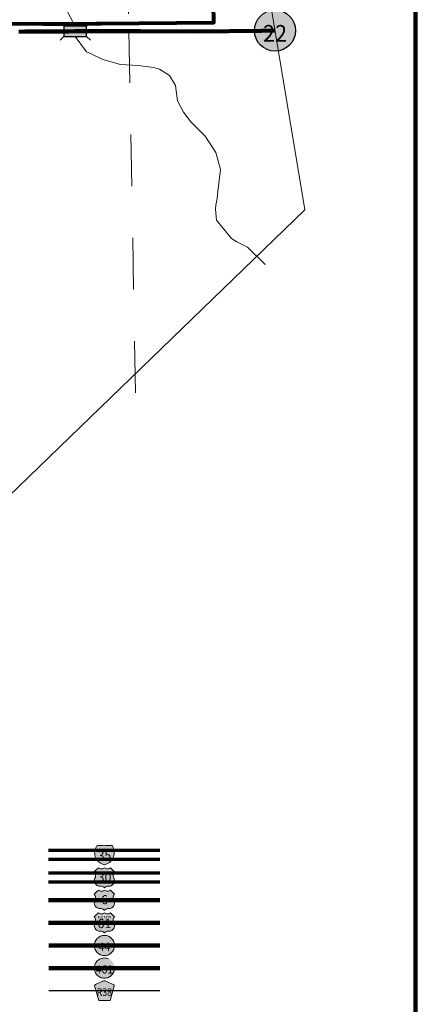
# Model space of a CAD drawing. Extents: x 287.84 to 292.64, y 100.83 to 105.63.
# Drawn here: x 291.77 to 292.54, y 102.53 to 104.44 of the extents above; entities that cross this region are included whole.
import ezdxf
from ezdxf.enums import TextEntityAlignment as Align

# ---------------------------------------------------------------- set-up
doc = ezdxf.new("R2010")
doc.units = ezdxf.units.MI
doc.header["$MEASUREMENT"] = 0
doc.linetypes.add('DASHED', pattern=[0.187, 0.125, -0.062])
doc.linetypes.add('DOT', pattern=[0.025, 0.005, -0.02])
for name, color, linetype, lineweight in [('tdCiCorpBndry', 7, 'Continuous', 80), ('tdCiCorpBndryPart', 40, 'DASHED', 80), ('tdCiHydroRiver', 162, 'Continuous', 13), ('tdCiMapFrame', 7, 'Continuous', 0), ('tdCiMapPltShpe', 31, 'Continuous', 13), ('tdCiMapTitleBlock', 7, 'Continuous', 0), ('tdCiPriCL', 1, 'Continuous', 13), ('tdCiPriNonDiv', 1, 'Continuous', 200), ('tdCiSectLine', 7, 'DOT', 13), ('tdCiShieldPriStRte', 7, 'Continuous', 0), ('tdCiStrucDataPriNonDiv', 7, 'Continuous', 0)]:
    doc.layers.add(name, color=color, linetype=linetype, lineweight=lineweight)
doc.styles.add('Straight CC', font='verdana.ttf')
doc.styles.add('Style-Franklin Gothic Book', font='FRABK.TTF')
doc.styles.add('Style-GEOMETRICFUTURA_211_L', font='GEOMETRICFUTURA_211_L.shx')
doc.styles.add('Style-Trebuchet MS', font='trebuc.ttf')

# ---------------------------------------------------------------- blocks, each defined once
blk = doc.blocks.new('TBLOCK')
at = {"layer": 'tdCiMapTitleBlock', "linetype": 'Continuous', "lineweight": 30}
for color, points in [(1, [(-0.5835, 1.9005), (-0.6199, 1.9005), (-0.6191, 1.9031), (-0.618, 1.9056), (-0.6165, 1.908), (-0.6156, 1.9093), (-0.6129, 1.9087), (-0.6101, 1.9083), (-0.6074, 1.9083), (-0.6046, 1.9086), (-0.6017, 1.9093), (-0.599, 1.9087), (-0.5963, 1.9083), (-0.5935, 1.9083), (-0.5908, 1.9086), (-0.5879, 1.9093), (-0.5863, 1.9071), (-0.585, 1.9046), (-0.584, 1.9021)]), (162, [(-0.6017, 1.8714), (-0.6044, 1.8721), (-0.607, 1.8732), (-0.6094, 1.8745), (-0.6117, 1.8761), (-0.6137, 1.8779), (-0.6156, 1.88), (-0.6172, 1.8822), (-0.6185, 1.8847), (-0.6195, 1.8872), (-0.6202, 1.8899), (-0.6206, 1.8927), (-0.6207, 1.8954), (-0.6204, 1.8982), (-0.6199, 1.9005), (-0.5835, 1.9005), (-0.583, 1.8978), (-0.5828, 1.895), (-0.5829, 1.8922), (-0.5833, 1.8895), (-0.5841, 1.8869), (-0.5852, 1.8843), (-0.5865, 1.8819), (-0.5881, 1.8796), (-0.59, 1.8776), (-0.5921, 1.8758), (-0.5944, 1.8743), (-0.5969, 1.873), (-0.5994, 1.872)])]:
    blk.add_hatch(color=color, dxfattribs=at).paths.add_polyline_path(points)
at = {"layer": 'tdCiMapTitleBlock', "linetype": 'Continuous', "lineweight": 13}
for color, points in [(7, [(-0.6017, 1.8266), (-0.6029, 1.8278), (-0.6042, 1.8287), (-0.6058, 1.8294), (-0.6074, 1.8298), (-0.6088, 1.8299), (-0.6105, 1.8299), (-0.6123, 1.8301), (-0.614, 1.8306), (-0.6157, 1.8313), (-0.6172, 1.8323), (-0.6185, 1.8335), (-0.6196, 1.835), (-0.6205, 1.8366), (-0.621, 1.8383), (-0.6213, 1.8401), (-0.6212, 1.8419), (-0.6209, 1.8437), (-0.6202, 1.8454), (-0.6193, 1.8475), (-0.6189, 1.8493), (-0.6187, 1.8511), (-0.6189, 1.8529), (-0.6194, 1.8546), (-0.6201, 1.8563), (-0.6213, 1.8579), (-0.6174, 1.8618), (-0.6135, 1.8657), (-0.6122, 1.8647), (-0.6107, 1.8641), (-0.6091, 1.8636), (-0.6074, 1.8635), (-0.6057, 1.8637), (-0.6042, 1.8642), (-0.6027, 1.865), (-0.6017, 1.8657), (-0.6004, 1.8647), (-0.5989, 1.8641), (-0.5972, 1.8636), (-0.5955, 1.8635), (-0.5939, 1.8637), (-0.5923, 1.8642), (-0.5909, 1.865), (-0.5899, 1.8657), (-0.5822, 1.8579), (-0.5832, 1.8565), (-0.584, 1.8548), (-0.5845, 1.8531), (-0.5847, 1.8513), (-0.5846, 1.8495), (-0.5842, 1.8477), (-0.5836, 1.8461), (-0.5827, 1.8442), (-0.5823, 1.8424), (-0.5822, 1.8406), (-0.5823, 1.8388), (-0.5828, 1.8371), (-0.5836, 1.8354), (-0.5846, 1.8339), (-0.5858, 1.8326), (-0.5873, 1.8316), (-0.5889, 1.8307), (-0.5906, 1.8302), (-0.5924, 1.83), (-0.5947, 1.8299), (-0.5963, 1.8298), (-0.5979, 1.8293), (-0.5994, 1.8286), (-0.6007, 1.8276)]), (7, [(-0.6017, 1.7831), (-0.6029, 1.7843), (-0.6042, 1.7853), (-0.6058, 1.786), (-0.6074, 1.7864), (-0.6088, 1.7865), (-0.6105, 1.7865), (-0.6123, 1.7866), (-0.614, 1.7871), (-0.6157, 1.7878), (-0.6172, 1.7888), (-0.6185, 1.7901), (-0.6196, 1.7915), (-0.6205, 1.7931), (-0.621, 1.7948), (-0.6213, 1.7966), (-0.6212, 1.7984), (-0.6209, 1.8002), (-0.6202, 1.8019), (-0.6193, 1.804), (-0.6189, 1.8058), (-0.6187, 1.8076), (-0.6189, 1.8094), (-0.6194, 1.8112), (-0.6201, 1.8128), (-0.6213, 1.8145), (-0.6174, 1.8184), (-0.6135, 1.8222), (-0.6122, 1.8213), (-0.6107, 1.8206), (-0.6091, 1.8202), (-0.6074, 1.8201), (-0.6057, 1.8203), (-0.6042, 1.8208), (-0.6027, 1.8215), (-0.6017, 1.8222), (-0.6004, 1.8213), (-0.5989, 1.8206), (-0.5972, 1.8202), (-0.5955, 1.8201), (-0.5939, 1.8203), (-0.5923, 1.8208), (-0.5909, 1.8215), (-0.5899, 1.8222), (-0.5822, 1.8145), (-0.5832, 1.813), (-0.584, 1.8114), (-0.5845, 1.8096), (-0.5847, 1.8078), (-0.5846, 1.806), (-0.5842, 1.8043), (-0.5836, 1.8026), (-0.5827, 1.8007), (-0.5823, 1.799), (-0.5822, 1.7972), (-0.5823, 1.7954), (-0.5828, 1.7936), (-0.5836, 1.792), (-0.5846, 1.7905), (-0.5858, 1.7892), (-0.5873, 1.7881), (-0.5889, 1.7873), (-0.5906, 1.7867), (-0.5924, 1.7865), (-0.5947, 1.7865), (-0.5963, 1.7863), (-0.5979, 1.7859), (-0.5994, 1.7851), (-0.6007, 1.7842)]), (7, [(-0.6017, 1.7394), (-0.6029, 1.7406), (-0.6042, 1.7415), (-0.6058, 1.7422), (-0.6074, 1.7426), (-0.6088, 1.7428), (-0.6105, 1.7428), (-0.6123, 1.7429), (-0.614, 1.7434), (-0.6157, 1.7441), (-0.6172, 1.7451), (-0.6185, 1.7463), (-0.6196, 1.7478), (-0.6205, 1.7494), (-0.621, 1.7511), (-0.6213, 1.7529), (-0.6212, 1.7547), (-0.6209, 1.7565), (-0.6202, 1.7582), (-0.6193, 1.7603), (-0.6189, 1.7621), (-0.6187, 1.7639), (-0.6189, 1.7657), (-0.6194, 1.7674), (-0.6201, 1.7691), (-0.6213, 1.7708), (-0.6174, 1.7746), (-0.6135, 1.7785), (-0.6122, 1.7776), (-0.6107, 1.7769), (-0.6091, 1.7765), (-0.6074, 1.7763), (-0.6057, 1.7765), (-0.6042, 1.777), (-0.6027, 1.7778), (-0.6017, 1.7785), (-0.6004, 1.7776), (-0.5989, 1.7769), (-0.5972, 1.7765), (-0.5955, 1.7763), (-0.5939, 1.7765), (-0.5923, 1.777), (-0.5909, 1.7778), (-0.5899, 1.7785), (-0.5822, 1.7708), (-0.5832, 1.7693), (-0.584, 1.7677), (-0.5845, 1.7659), (-0.5847, 1.7641), (-0.5846, 1.7623), (-0.5842, 1.7606), (-0.5836, 1.7589), (-0.5827, 1.757), (-0.5823, 1.7552), (-0.5822, 1.7534), (-0.5823, 1.7516), (-0.5828, 1.7499), (-0.5836, 1.7482), (-0.5846, 1.7467), (-0.5858, 1.7454), (-0.5873, 1.7444), (-0.5889, 1.7435), (-0.5906, 1.743), (-0.5924, 1.7428), (-0.5947, 1.7428), (-0.5963, 1.7426), (-0.5979, 1.7422), (-0.5994, 1.7414), (-0.6007, 1.7404)]), (151, [(-0.6128, 1.609), (-0.6204, 1.6351), (-0.6207, 1.6363), (-0.6208, 1.6369), (-0.6208, 1.6376), (-0.6204, 1.6386), (-0.6197, 1.6393), (-0.6188, 1.64), (-0.6034, 1.6466), (-0.6027, 1.6468), (-0.6017, 1.6469), (-0.6008, 1.6468), (-0.6001, 1.6466), (-0.5846, 1.64), (-0.5837, 1.6393), (-0.5831, 1.6386), (-0.5827, 1.6376), (-0.5827, 1.6369), (-0.5827, 1.6363), (-0.5907, 1.609), (-0.6017, 1.609)])]:
    blk.add_hatch(color=color, dxfattribs=at).paths.add_polyline_path(points)
h = blk.add_hatch(color=7, dxfattribs=at)
edge = h.paths.add_edge_path()
edge.add_arc((-0.6017, 1.7152), 0.0195, 0, 360)
at = {"layer": 'tdCiMapTitleBlock', "linetype": 'DOT', "lineweight": 13}
h = blk.add_hatch(color=7, dxfattribs=at)
edge = h.paths.add_edge_path()
edge.add_arc((-0.6017, 1.6715), 0.0195, 0, 360)
at = {"layer": 'tdCiMapTitleBlock', "color": 204, "linetype": 'Continuous', "lineweight": 70}
for p, q in [((-0.4945, 1.8989), (-0.71, 1.8989)), ((-0.71, 1.8819), (-0.4945, 1.8819))]:
    blk.add_line(p, q, dxfattribs=at)
at = {"layer": 'tdCiMapTitleBlock', "color": 7, "linetype": 'Continuous', "lineweight": 0}
blk.add_line((-0.6199, 1.9005), (-0.5835, 1.9005), dxfattribs=at)
at = {"layer": 'tdCiMapTitleBlock', "color": 1, "linetype": 'Continuous', "lineweight": 70}
for p, q in [((-0.7099, 1.8558), (-0.4945, 1.8558)), ((-0.4945, 1.8376), (-0.7099, 1.8376))]:
    blk.add_line(p, q, dxfattribs=at)
at = {"layer": 'tdCiMapTitleBlock', "color": 1, "linetype": 'Continuous', "lineweight": 100}
for p, q in [((-0.7098, 1.8027), (-0.4945, 1.8027)), ((-0.4944, 1.759), (-0.7097, 1.759)), ((-0.7096, 1.7152), (-0.4944, 1.7152)), ((-0.4943, 1.6715), (-0.7095, 1.6715))]:
    blk.add_line(p, q, dxfattribs=at)
at = {"layer": 'tdCiMapTitleBlock', "color": 241, "linetype": 'Continuous', "lineweight": 30}
blk.add_line((-0.7094, 1.6278), (-0.4943, 1.6278), dxfattribs=at)
at = {"layer": 'tdCiMapTitleBlock', "color": 7, "linetype": 'Continuous', "lineweight": 13}
for points in [[(-0.6088, 1.9083), (-0.6074, 1.9083), (-0.6046, 1.9086), (-0.6017, 1.9093), (-0.599, 1.9087), (-0.5963, 1.9083), (-0.5935, 1.9083), (-0.5908, 1.9086), (-0.5879, 1.9093), (-0.5863, 1.9071), (-0.585, 1.9046), (-0.584, 1.9021), (-0.5835, 1.9005), (-0.583, 1.8978), (-0.5828, 1.895), (-0.5829, 1.8922), (-0.5833, 1.8895), (-0.5841, 1.8869), (-0.5852, 1.8843), (-0.5865, 1.8819), (-0.5881, 1.8796), (-0.59, 1.8776), (-0.5921, 1.8758), (-0.5944, 1.8743), (-0.5969, 1.873), (-0.5994, 1.872), (-0.6017, 1.8714), (-0.6044, 1.8721), (-0.607, 1.8732), (-0.6094, 1.8745), (-0.6117, 1.8761), (-0.6137, 1.8779), (-0.6156, 1.88), (-0.6172, 1.8822), (-0.6185, 1.8847), (-0.6195, 1.8872), (-0.6202, 1.8899), (-0.6206, 1.8927), (-0.6207, 1.8954), (-0.6204, 1.8982), (-0.6199, 1.9005), (-0.6191, 1.9031), (-0.618, 1.9056), (-0.6165, 1.908), (-0.6156, 1.9093), (-0.6129, 1.9087), (-0.6101, 1.9083), (-0.6088, 1.9083)], [(-0.6174, 1.8618), (-0.6135, 1.8657), (-0.6122, 1.8647), (-0.6107, 1.8641), (-0.6091, 1.8636), (-0.6074, 1.8635), (-0.6057, 1.8637), (-0.6042, 1.8642), (-0.6027, 1.865), (-0.6017, 1.8657), (-0.6004, 1.8647), (-0.5989, 1.8641), (-0.5972, 1.8636), (-0.5955, 1.8635), (-0.5939, 1.8637), (-0.5923, 1.8642), (-0.5909, 1.865), (-0.5899, 1.8657), (-0.5822, 1.8579), (-0.5832, 1.8565), (-0.584, 1.8548), (-0.5845, 1.8531), (-0.5847, 1.8513), (-0.5846, 1.8495), (-0.5842, 1.8477), (-0.5836, 1.8461), (-0.5827, 1.8442), (-0.5823, 1.8424), (-0.5822, 1.8406), (-0.5823, 1.8388), (-0.5828, 1.8371), (-0.5836, 1.8354), (-0.5846, 1.8339), (-0.5858, 1.8326), (-0.5873, 1.8316), (-0.5889, 1.8307), (-0.5906, 1.8302), (-0.5924, 1.83), (-0.5947, 1.8299), (-0.5963, 1.8298), (-0.5979, 1.8293), (-0.5994, 1.8286), (-0.6007, 1.8276), (-0.6017, 1.8266), (-0.6029, 1.8278), (-0.6042, 1.8287), (-0.6058, 1.8294), (-0.6074, 1.8298), (-0.6088, 1.8299), (-0.6105, 1.8299), (-0.6123, 1.8301), (-0.614, 1.8306), (-0.6157, 1.8313), (-0.6172, 1.8323), (-0.6185, 1.8335), (-0.6196, 1.835), (-0.6205, 1.8366), (-0.621, 1.8383), (-0.6213, 1.8401), (-0.6212, 1.8419), (-0.6209, 1.8437), (-0.6202, 1.8454), (-0.6193, 1.8475), (-0.6189, 1.8493), (-0.6187, 1.8511), (-0.6189, 1.8529), (-0.6194, 1.8546), (-0.6201, 1.8563), (-0.6213, 1.8579), (-0.6174, 1.8618)], [(-0.6174, 1.8184), (-0.6135, 1.8222), (-0.6122, 1.8213), (-0.6107, 1.8206), (-0.6091, 1.8202), (-0.6074, 1.8201), (-0.6057, 1.8203), (-0.6042, 1.8208), (-0.6027, 1.8215), (-0.6017, 1.8222), (-0.6004, 1.8213), (-0.5989, 1.8206), (-0.5972, 1.8202), (-0.5955, 1.8201), (-0.5939, 1.8203), (-0.5923, 1.8208), (-0.5909, 1.8215), (-0.5899, 1.8222), (-0.5822, 1.8145), (-0.5832, 1.813), (-0.584, 1.8114), (-0.5845, 1.8096), (-0.5847, 1.8078), (-0.5846, 1.806), (-0.5842, 1.8043), (-0.5836, 1.8026), (-0.5827, 1.8007), (-0.5823, 1.799), (-0.5822, 1.7972), (-0.5823, 1.7954), (-0.5828, 1.7936), (-0.5836, 1.792), (-0.5846, 1.7905), (-0.5858, 1.7892), (-0.5873, 1.7881), (-0.5889, 1.7873), (-0.5906, 1.7867), (-0.5924, 1.7865), (-0.5947, 1.7865), (-0.5963, 1.7863), (-0.5979, 1.7859), (-0.5994, 1.7851), (-0.6007, 1.7842), (-0.6017, 1.7831), (-0.6029, 1.7843), (-0.6042, 1.7853), (-0.6058, 1.786), (-0.6074, 1.7864), (-0.6088, 1.7865), (-0.6105, 1.7865), (-0.6123, 1.7866), (-0.614, 1.7871), (-0.6157, 1.7878), (-0.6172, 1.7888), (-0.6185, 1.7901), (-0.6196, 1.7915), (-0.6205, 1.7931), (-0.621, 1.7948), (-0.6213, 1.7966), (-0.6212, 1.7984), (-0.6209, 1.8002), (-0.6202, 1.8019), (-0.6193, 1.804), (-0.6189, 1.8058), (-0.6187, 1.8076), (-0.6189, 1.8094), (-0.6194, 1.8112), (-0.6201, 1.8128), (-0.6213, 1.8145), (-0.6174, 1.8184)], [(-0.6174, 1.7746), (-0.6135, 1.7785), (-0.6122, 1.7776), (-0.6107, 1.7769), (-0.6091, 1.7765), (-0.6074, 1.7763), (-0.6057, 1.7765), (-0.6042, 1.777), (-0.6027, 1.7778), (-0.6017, 1.7785), (-0.6004, 1.7776), (-0.5989, 1.7769), (-0.5972, 1.7765), (-0.5955, 1.7763), (-0.5939, 1.7765), (-0.5923, 1.777), (-0.5909, 1.7778), (-0.5899, 1.7785), (-0.5822, 1.7708), (-0.5832, 1.7693), (-0.584, 1.7677), (-0.5845, 1.7659), (-0.5847, 1.7641), (-0.5846, 1.7623), (-0.5842, 1.7606), (-0.5836, 1.7589), (-0.5827, 1.757), (-0.5823, 1.7552), (-0.5822, 1.7534), (-0.5823, 1.7516), (-0.5828, 1.7499), (-0.5836, 1.7482), (-0.5846, 1.7467), (-0.5858, 1.7454), (-0.5873, 1.7444), (-0.5889, 1.7435), (-0.5906, 1.743), (-0.5924, 1.7428), (-0.5947, 1.7428), (-0.5963, 1.7426), (-0.5979, 1.7422), (-0.5994, 1.7414), (-0.6007, 1.7404), (-0.6017, 1.7394), (-0.6029, 1.7406), (-0.6042, 1.7415), (-0.6058, 1.7422), (-0.6074, 1.7426), (-0.6088, 1.7428), (-0.6105, 1.7428), (-0.6123, 1.7429), (-0.614, 1.7434), (-0.6157, 1.7441), (-0.6172, 1.7451), (-0.6185, 1.7463), (-0.6196, 1.7478), (-0.6205, 1.7494), (-0.621, 1.7511), (-0.6213, 1.7529), (-0.6212, 1.7547), (-0.6209, 1.7565), (-0.6202, 1.7582), (-0.6193, 1.7603), (-0.6189, 1.7621), (-0.6187, 1.7639), (-0.6189, 1.7657), (-0.6194, 1.7674), (-0.6201, 1.7691), (-0.6213, 1.7708), (-0.6174, 1.7746)], [(-0.6017, 1.609), (-0.6128, 1.609), (-0.6204, 1.6351), (-0.6207, 1.6363), (-0.6208, 1.6369), (-0.6208, 1.6376), (-0.6204, 1.6386), (-0.6197, 1.6393), (-0.6188, 1.64), (-0.6034, 1.6466), (-0.6027, 1.6468), (-0.6017, 1.6469), (-0.6008, 1.6468), (-0.6001, 1.6466), (-0.5846, 1.64), (-0.5837, 1.6393), (-0.5831, 1.6386), (-0.5827, 1.6376), (-0.5827, 1.6369), (-0.5827, 1.6363), (-0.5907, 1.609), (-0.6017, 1.609)]]:
    blk.add_lwpolyline(points, close=True, dxfattribs=at)
blk.add_circle((-0.6017, 1.7152), 0.0195, dxfattribs=at)
at = {"layer": 'tdCiMapTitleBlock', "color": 7, "linetype": 'DOT', "lineweight": 13}
blk.add_circle((-0.6017, 1.6715), 0.0195, dxfattribs=at)
at = {"layer": 'tdCiMapTitleBlock', "color": 7, "linetype": 'Continuous', "lineweight": 0, "line_spacing_factor": 0.6}
for s, insert, char_height, attachment_point, style in [('\\fTrebuchet MS|b0|i0|c00|p39;\\T1.090;35', (-0.6017, 1.8892), 0.017073, 5, 'Straight CC'), ('\\H1x;\\W0.941176;\\T1.096;461', (-0.6017, 1.6689), 0.015902, 5, 'Style-Trebuchet MS'), ('\\H1x;\\W0.84375;\\T1.010;R38', (-0.6017, 1.6175), 0.014779, 8, 'Style-Trebuchet MS')]:
    blk.add_mtext(s, dxfattribs=dict(at, insert=insert, char_height=char_height, attachment_point=attachment_point, style=style))
at = {"layer": 'tdCiMapTitleBlock', "color": 7, "linetype": 'Continuous', "lineweight": 13, "attachment_point": 5, "line_spacing_factor": 0.6}
for s, insert, char_height, style in [('\\fTrebuchet MS|b0|i0|c00|p39;\\T1.090;30', (-0.6015, 1.8473), 0.017346, 'Straight CC'), ('\\fTrebuchet MS|b0|i0|c00|p39;\\T1.000;6', (-0.6015, 1.8038), 0.017346, 'Straight CC'), ('\\H1x;\\W0.8;\\T1.081;BUSINESS', (-0.6017, 1.7699), 0.004919, 'Style-Franklin Gothic Book'), ('\\fTrebuchet MS|b0|i0|c00|p39;\\T1.090;61', (-0.6017, 1.7576), 0.017708, 'Straight CC')]:
    blk.add_mtext(s, dxfattribs=dict(at, insert=insert, char_height=char_height, style=style))
at = {"layer": 'tdCiMapTitleBlock', "color": 7, "linetype": 'Continuous', "lineweight": 100, "insert": (-0.6017, 1.7126), "char_height": 0.015924, "attachment_point": 5, "line_spacing_factor": 0.6, "style": 'Style-Trebuchet MS'}
blk.add_mtext('\\H1x;\\W0.941176;\\T1.096;44', dxfattribs=at)
at = {"layer": 'tdCiMapTitleBlock', "color": 7, "linetype": 'Continuous', "lineweight": 13, "style": 'Style-GEOMETRICFUTURA_211_L'}
for tag, p in [('TBLOCK_5637', (-0.9328, 2.0536)), ('TBLOCK_5636', (-0.8936, 2.0536)), ('TBLOCK_5722', (-0.8547, 2.0536))]:
    blk.add_attdef(tag, text='', height=0.014, dxfattribs=at).set_placement(p, align=Align.CENTER)
blk = doc.blocks.new('FR2323')
at = {"layer": 'tdCiMapFrame', "color": 40, "linetype": 'Continuous', "lineweight": 200}
blk.add_lwpolyline([(-4.6, 4.6), (-4.6, 0), (0, 0), (0, 4.6), (-4.6, 4.6)], dxfattribs=at)
blk = doc.blocks.new('SHIELD_ST_2')
at = {"layer": 'tdCiShieldPriStRte', "linetype": 'Continuous', "lineweight": 30}
h = blk.add_hatch(color=7, dxfattribs=at)
edge = h.paths.add_edge_path()
edge.add_arc((0, 0), 0.0398, 0, 360)
at = {"layer": 'tdCiShieldPriStRte', "color": 7, "linetype": 'Continuous', "lineweight": 30}
blk.add_circle((0, 0), 0.0398, dxfattribs=at)
at = {"layer": 'tdCiShieldPriStRte', "color": 7, "linetype": 'Continuous', "lineweight": 0, "insert": (0, -0.0054), "char_height": 0.032458, "attachment_point": 5, "line_spacing_factor": 0.6, "style": 'Style-Trebuchet MS'}
blk.add_mtext('\\H1x;\\W0.941176;\\T1.096;22', dxfattribs=at)
blk = doc.blocks.new('BR_PRI_NON_DIV')
at = {"layer": 'tdCiStrucDataPriNonDiv', "color": 7, "linetype": 'Continuous', "lineweight": 30}
for points in [[(0.022, 0.01), (-0.022, 0.01), (-0.0291, 0.0171)], [(-0.022, 0.01), (-0.022, 0), (-0.022, -0.01), (-0.0291, -0.0171)], [(0.022, -0.01), (0.022, 0), (0.022, 0.01), (0.0291, 0.0171)], [(-0.022, -0.01), (0.022, -0.01), (0.0291, -0.0171)]]:
    blk.add_lwpolyline(points, dxfattribs=at)
at = {"layer": 'tdCiStrucDataPriNonDiv', "color": 1, "linetype": 'Continuous', "lineweight": 200}
blk.add_lwpolyline([(-0.022, 0), (0, 0), (0.022, 0)], dxfattribs=at)
at = {"layer": 'tdCiStrucDataPriNonDiv', "color": 7, "linetype": 'Continuous', "lineweight": 30}
blk.add_solid([(-0.022, 0.01), (0.022, 0.01), (-0.022, -0.01), (0.022, -0.01)], dxfattribs=at)

msp = doc.modelspace()

# ---------------------------------------------------------------- linework, layer by layer
at = {"layer": 'tdCiCorpBndry', "color": 7, "linetype": 'Continuous', "lineweight": 80}
msp.add_lwpolyline([(291.3639, 104.4305), (291.8557, 104.4289), (292.1458, 104.4319), (292.1448, 104.4677)], dxfattribs=at)
at = {"layer": 'tdCiCorpBndryPart', "color": 40, "linetype": 'DASHED', "lineweight": 80}
msp.add_lwpolyline([(291.3639, 104.4305), (291.8557, 104.4289), (292.1458, 104.4319), (292.1448, 104.4677)], dxfattribs=at)
at = {"layer": 'tdCiHydroRiver', "color": 141, "linetype": 'Continuous', "lineweight": 13}
for points in [[(291.877, 104.4245), (291.858, 104.4603), (291.8536, 104.4824), (291.8558, 104.5073), (291.8652, 104.5297), (291.8711, 104.5618), (291.8673, 104.5963), (291.8661, 104.6246), (291.8717, 104.6452), (291.8723, 104.653), (291.8717, 104.6623), (291.8661, 104.6776), (291.8574, 104.69), (291.8431, 104.7137), (291.8007, 104.7697), (291.7715, 104.8055)], [(291.8774, 104.4045), (291.899, 104.3746), (291.9069, 104.3717), (291.9309, 104.3599), (291.9652, 104.3506), (291.9991, 104.3481), (292.029, 104.3447), (292.0403, 104.3413), (292.0599, 104.329), (292.0717, 104.3094), (292.0751, 104.2799), (292.0869, 104.2578), (292.1011, 104.2397), (292.1286, 104.2117), (292.1492, 104.1798), (292.1585, 104.1474), (292.1531, 104.1047), (292.1521, 104.0909), (292.1492, 104.0782), (292.1487, 104.0703), (292.1507, 104.0492), (292.1796, 104.0134), (292.1899, 104.0075), (292.2105, 103.9972), (292.2449, 103.9633)]]:
    msp.add_lwpolyline(points, dxfattribs=at)
at = {"layer": 'tdCiMapPltShpe', "color": 162, "linetype": 'Continuous', "lineweight": 13}
msp.add_lwpolyline([(288.2617, 105.17), (288.3166, 103.7124), (288.2351, 103.3986), (288.2491, 102.5804), (288.9948, 102.5437), (290.7391, 102.5569), (291.1935, 102.9787), (292.3219, 104.0691), (292.1566, 105.0609), (291.6805, 105.2129), (290.7747, 105.1534), (290.5627, 105.2108), (289.3288, 105.2293), (288.2617, 105.17)], close=True, dxfattribs=at)
at = {"layer": 'tdCiPriCL', "color": 1, "linetype": 'Continuous', "lineweight": 13}
msp.add_lwpolyline([(291.7683, 104.4138), (291.7801, 104.4139), (291.8077, 104.4141), (291.8612, 104.4144), (291.8651, 104.4144), (291.8774, 104.4145), (291.892, 104.4146), (291.9296, 104.4149), (291.9589, 104.4148), (292.0038, 104.4146), (292.1123, 104.4141), (292.2378, 104.4156), (292.2641, 104.4159)], dxfattribs=at)
at = {"layer": 'tdCiPriNonDiv', "color": 1, "linetype": 'Continuous', "lineweight": 200}
msp.add_lwpolyline([(291.7683, 104.4138), (291.7801, 104.4139), (291.8077, 104.4141), (291.8612, 104.4144), (291.8651, 104.4144), (291.8774, 104.4145), (291.892, 104.4146), (291.9296, 104.4149), (291.9589, 104.4148), (292.0038, 104.4146), (292.1123, 104.4141), (292.2378, 104.4156), (292.2641, 104.4159)], dxfattribs=at)
at = {"layer": 'tdCiSectLine', "color": 7, "linetype": 'DOT', "lineweight": 13}
msp.add_lwpolyline([(291.9573, 105.148), (291.9814, 104.4147), (291.9942, 103.7062)], dxfattribs=at)

# ---------------------------------------------------------------- block references
at = {"layer": 'tdCiMapFrame', "color": 1, "linetype": 'Continuous', "lineweight": 13}
msp.add_blockref('FR2323', (292.5356, 100.9307), dxfattribs=at)
at = {"layer": 'tdCiMapTitleBlock', "color": 7, "linetype": 'Continuous', "lineweight": 0}
msp.add_blockref('TBLOCK', (292.5356, 100.9307), dxfattribs=at)
at = {"layer": 'tdCiShieldPriStRte', "color": 7, "linetype": 'Continuous', "lineweight": 30}
msp.add_blockref('SHIELD_ST_2', (292.2641, 104.4159), dxfattribs=at)
at = {"layer": 'tdCiStrucDataPriNonDiv', "color": 7, "linetype": 'Continuous', "lineweight": 30, "rotation": 0.4136543711367432}
msp.add_blockref('BR_PRI_NON_DIV', (291.8774, 104.4145), dxfattribs=at)

doc.saveas('drawing.dxf')
